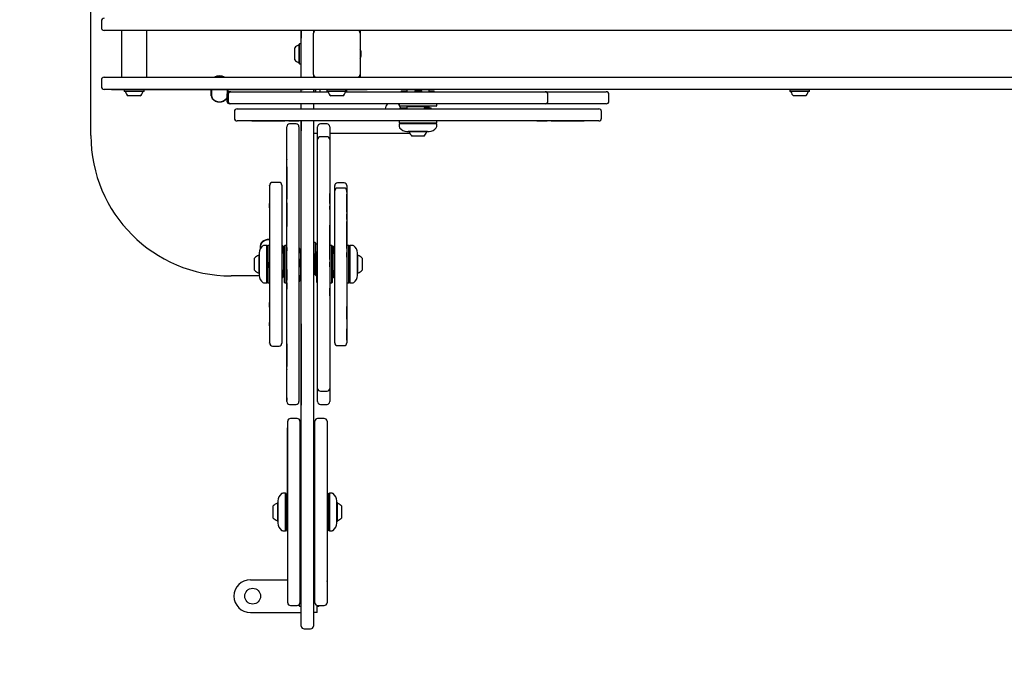
# Model space of a CAD drawing. Units: millimetres. Extents: x 521 to 1421, y 611 to 1318.
# Drawn here: x 702 to 807, y 962 to 1033 of the extents above; entities that cross this region are included whole.
import ezdxf

# ---------------------------------------------------------------- set-up
doc = ezdxf.new("R2010")
doc.units = ezdxf.units.MM
doc.header["$LTSCALE"] = 100
doc.styles.add('SLDTEXTSTYLE0', font='TXT', dxfattribs={"width": 0.75})
doc.dimstyles.new('SLDDIMSTYLE4', dxfattribs={"dimtxt": 15.875, "dimasz": 8, "dimexe": 0, "dimexo": 0.0625, "dimgap": 3.96875, "dimtad": 2, "dimdec": 0, "dimrnd": 1e-09, "dimzin": 12, "dimdsep": 46, "dimtxsty": 'SLDTEXTSTYLE0', "dimblk1": 'DOT', "dimblk2": 'DOT', "dimsah": 1, "dimcen": 0.09, "dimse1": 1, "dimse2": 1, "dimadec": 0, "dimazin": 3, "dimtfac": 1, "dimtdec": 0, "dimtofl": 0, "dimtmove": 0, "dimatfit": 3, "dimldrblk": 'DOT', "dimfxl": 0, "dimfrac": 2, "dimtolj": 1, "dimtzin": 12, "dimarcsym": 0})

# ---------------------------------------------------------------- blocks, each defined once
blk = doc.blocks.new('_Dot')
at = {"color": 0, "linetype": 'ByBlock', "lineweight": -2}
blk.add_line((-0.5, 0), (-1, 0), dxfattribs=at)
at = {"color": 0, "linetype": 'ByBlock', "const_width": 0.5}
blk.add_lwpolyline([(-0.25, 0, 1), (0.25, 0, 1)], format="xyb", close=True, dxfattribs=at)
blk = doc.blocks.new('_D_5')
at = {"color": 7, "linetype": 'Continuous', "lineweight": 18}
blk.add_line((541.34, 815.85), (541.34, 1135.66), dxfattribs=at)
at = {"color": 7, "linetype": 'Continuous', "lineweight": 18, "xscale": 8, "yscale": 8}
for p, rotation in [((541.34, 1135.66), 90.0000000000004), ((541.34, 815.85), 270.0000000000004)]:
    blk.add_blockref('_Dot', p, dxfattribs=dict(at, rotation=rotation))
at = {"color": 7, "linetype": 'Continuous', "lineweight": 18, "insert": (520.88, 958.16), "char_height": 15.875, "attachment_point": 1, "rotation": 90, "style": 'SLDTEXTSTYLE0'}
blk.add_mtext('320', dxfattribs=at)

msp = doc.modelspace()

# ---------------------------------------------------------------- linework, layer by layer
at = {"color": 7, "linetype": 'Continuous', "lineweight": 25}
for p, q in [((709.51, 1020.46), (709.51, 1077.96)), ((710.63, 1032.71), (710.63, 1032.01)), ((715.45, 1031.71), (710.93, 1031.71)), ((712.78, 1031.71), (712.78, 1026.71)), ((744.45, 1031.71), (715.45, 1031.71)), ((715.48, 1026.71), (715.48, 1031.71)), ((732, 1031.71), (732, 1031.03)), ((732, 1031.03), (732, 1030.88)), ((732.01, 1026.71), (732.01, 1031.71)), ((733.31, 1031.71), (733.31, 1031.41)), ((733.31, 1027.01), (733.31, 1031.41)), ((738.31, 1031.71), (738.31, 1031.41)), ((738.31, 1031.41), (738.31, 1027.01)), ((753.13, 1031.71), (744.45, 1031.71)), ((767.46, 1031.71), (753.13, 1031.71)), ((958.61, 1031.71), (767.46, 1031.71)), ((731.81, 1030.27), (731.79, 1030.24)), ((731.79, 1028.18), (731.79, 1030.24)), ((731.98, 1030.27), (731.81, 1030.27)), ((731.81, 1028.15), (731.81, 1030.27)), ((732.01, 1030.24), (731.98, 1030.27)), ((731.98, 1028.15), (731.98, 1030.27)), ((732, 1030.88), (732.01, 1030.88)), ((731.31, 1028.56), (731.31, 1029.86)), ((738.43, 1029.06), (738.43, 1029.36)), ((731.79, 1028.18), (731.81, 1028.15)), ((731.81, 1028.15), (731.98, 1028.15)), ((731.98, 1028.15), (732.01, 1028.18)), ((733.31, 1027.01), (733.31, 1026.71)), ((738.31, 1027.01), (738.31, 1026.71)), ((710.63, 1026.41), (710.63, 1025.71)), ((710.93, 1026.71), (715.45, 1026.71)), ((715.45, 1026.71), (744.45, 1026.71)), ((744.45, 1026.71), (753.13, 1026.71)), ((753.13, 1026.71), (767.46, 1026.71)), ((767.46, 1026.71), (958.61, 1026.71)), ((715.45, 1025.41), (710.93, 1025.41)), ((711.71, 1025.41), (711.71, 1025.4)), ((711.71, 1025.4), (712.01, 1025.4)), ((712.01, 1025.4), (713.09, 1025.4)), ((713.1, 1025.41), (713.07, 1025.38)), ((713.07, 1025.38), (713.07, 1025.21)), ((715.19, 1025.38), (713.07, 1025.38)), ((713.07, 1025.21), (713.1, 1025.19)), ((715.19, 1025.21), (713.07, 1025.21)), ((715.16, 1025.19), (713.1, 1025.19)), ((714.78, 1024.71), (713.48, 1024.71)), ((715.19, 1025.38), (715.16, 1025.41)), ((715.16, 1025.19), (715.19, 1025.21)), ((715.17, 1025.4), (732.04, 1025.4)), ((715.19, 1025.21), (715.19, 1025.38)), ((744.45, 1025.41), (715.45, 1025.41)), ((722.38, 1024.7), (722.38, 1025.4)), ((722.41, 1025.4), (722.41, 1024.7)), ((722.41, 1025.4), (722.41, 1024.72)), ((724.06, 1024.86), (724.06, 1024.16)), ((724.11, 1025.03), (724.11, 1025.4)), ((724.11, 1025.03), (724.11, 1025.4)), ((724.14, 1025.4), (724.14, 1025.06)), ((724.18, 1024.86), (724.18, 1024.16)), ((724.36, 1025.16), (724.48, 1025.16)), ((724.48, 1025.16), (724.49, 1025.16)), ((724.49, 1025.16), (729.02, 1025.16)), ((729.02, 1025.16), (730.37, 1025.16)), ((730.37, 1025.16), (731.71, 1025.16)), ((731.71, 1025.16), (732.39, 1025.16)), ((732.01, 1025.16), (732.01, 1025.4)), ((732.04, 1025.4), (732.2, 1025.4)), ((736.59, 1025.4), (732.2, 1025.4)), ((732.39, 1025.16), (734.88, 1025.16)), ((733.31, 1025.4), (733.31, 1025.16)), ((733.33, 1025.4), (733.33, 1025.16)), ((733.5, 1025.4), (733.5, 1025.16)), ((733.53, 1025.4), (733.53, 1025.16)), ((734.01, 1025.4), (734.01, 1025.16)), ((734.77, 1025.4), (734.75, 1025.38)), ((734.75, 1025.38), (734.75, 1025.21)), ((736.87, 1025.38), (734.75, 1025.38)), ((734.75, 1025.21), (734.78, 1025.19)), ((736.87, 1025.21), (734.75, 1025.21)), ((736.84, 1025.19), (734.78, 1025.19)), ((736.46, 1024.71), (735.16, 1024.71)), ((736.69, 1025.4), (736.59, 1025.4)), ((736.69, 1025.4), (736.69, 1025.41)), ((736.69, 1025.4), (738.8, 1025.4)), ((736.74, 1025.16), (742.74, 1025.16)), ((736.84, 1025.19), (736.87, 1025.21)), ((736.87, 1025.38), (736.85, 1025.4)), ((736.87, 1025.21), (736.87, 1025.38)), ((738.8, 1025.4), (739.04, 1025.4)), ((741.46, 1025.4), (739.04, 1025.4)), ((741.5, 1025.4), (741.46, 1025.4)), ((741.5, 1025.4), (741.5, 1025.41)), ((742.7, 1025.26), (742.7, 1025.21)), ((742.7, 1025.26), (743.29, 1025.26)), ((742.7, 1025.21), (742.75, 1025.16)), ((742.7, 1025.21), (743.29, 1025.21)), ((742.74, 1025.16), (744.12, 1025.16)), ((743.34, 1025.41), (743.29, 1025.36)), ((743.29, 1025.36), (743.29, 1025.16)), ((745.69, 1025.36), (743.29, 1025.36)), ((744.12, 1025.16), (745.96, 1025.16)), ((744.16, 1025.26), (744.16, 1025.21)), ((744.16, 1025.26), (744.91, 1025.26)), ((744.16, 1025.21), (744.21, 1025.16)), ((744.16, 1025.21), (744.91, 1025.21)), ((753.13, 1025.41), (744.45, 1025.41)), ((744.86, 1025.16), (744.91, 1025.21)), ((744.91, 1025.21), (744.91, 1025.26)), ((745.69, 1025.36), (745.64, 1025.41)), ((745.69, 1025.16), (745.69, 1025.36)), ((745.69, 1025.26), (746.22, 1025.26)), ((745.69, 1025.21), (746.22, 1025.21)), ((745.96, 1025.16), (747.37, 1025.16)), ((746.17, 1025.16), (746.22, 1025.21)), ((746.22, 1025.21), (746.22, 1025.26)), ((747.37, 1025.16), (757.48, 1025.16)), ((767.46, 1025.41), (753.13, 1025.41)), ((757.48, 1025.16), (758.09, 1025.16)), ((758.09, 1025.16), (759.35, 1025.16)), ((758.39, 1024.16), (758.39, 1024.86)), ((759.35, 1025.16), (760.66, 1025.16)), ((760.66, 1025.16), (764.61, 1025.16)), ((764.61, 1025.16), (764.62, 1025.16)), ((764.92, 1024.16), (764.92, 1024.86)), ((962.91, 1025.41), (767.46, 1025.41)), ((784.28, 1025.41), (784.25, 1025.38)), ((784.25, 1025.38), (784.25, 1025.21)), ((786.37, 1025.38), (784.25, 1025.38)), ((784.25, 1025.21), (784.28, 1025.19)), ((786.37, 1025.21), (784.25, 1025.21)), ((786.34, 1025.19), (784.28, 1025.19)), ((785.96, 1024.71), (784.66, 1024.71)), ((786.37, 1025.38), (786.34, 1025.41)), ((786.34, 1025.19), (786.37, 1025.21)), ((786.37, 1025.21), (786.37, 1025.38)), ((724.06, 1024.45), (724.04, 1024.43)), ((724.48, 1023.86), (724.36, 1023.86)), ((724.49, 1023.86), (724.48, 1023.86)), ((729.02, 1023.86), (724.49, 1023.86)), ((725.59, 1023.86), (725.59, 1023.85)), ((758.49, 1023.85), (725.59, 1023.85)), ((725.59, 1023.85), (725.59, 1023.85)), ((730.37, 1023.86), (729.02, 1023.86)), ((731.71, 1023.86), (730.37, 1023.86)), ((732.39, 1023.86), (731.71, 1023.86)), ((732.01, 1023.33), (732.01, 1023.85)), ((742.74, 1023.86), (732.39, 1023.86)), ((733.31, 1023.85), (733.31, 1023.33)), ((742.49, 1023.85), (742.49, 1023.66)), ((742.49, 1023.66), (742.54, 1023.61)), ((742.49, 1023.66), (746.49, 1023.66)), ((744.12, 1023.86), (742.74, 1023.86)), ((745.96, 1023.86), (744.12, 1023.86)), ((747.37, 1023.86), (745.96, 1023.86)), ((746.44, 1023.61), (746.49, 1023.66)), ((746.49, 1023.66), (746.49, 1023.85)), ((757.48, 1023.86), (747.37, 1023.86)), ((758.09, 1023.86), (757.48, 1023.86)), ((759.35, 1023.86), (758.09, 1023.86)), ((758.49, 1023.85), (758.49, 1023.86)), ((761.05, 1023.85), (758.49, 1023.85)), ((760.66, 1023.86), (759.35, 1023.86)), ((764.61, 1023.86), (760.66, 1023.86)), ((761.05, 1023.86), (761.05, 1023.85)), ((761.73, 1023.85), (761.05, 1023.85)), ((763.04, 1023.85), (761.73, 1023.85)), ((763.04, 1023.85), (763.04, 1023.86)), ((764.62, 1023.86), (764.61, 1023.86)), ((724.85, 1023.03), (724.85, 1022.33)), ((725.15, 1023.33), (725.19, 1023.33)), ((725.19, 1023.33), (726.1, 1023.33)), ((726.1, 1023.33), (728.27, 1023.33)), ((728.27, 1023.33), (735.27, 1023.33)), ((735.27, 1023.33), (736.23, 1023.33)), ((736.23, 1023.33), (736.73, 1023.33)), ((736.73, 1023.33), (738.42, 1023.33)), ((738.42, 1023.33), (741.01, 1023.33)), ((741.01, 1023.33), (742.17, 1023.33)), ((742.17, 1023.33), (747.42, 1023.33)), ((742.54, 1023.61), (742.54, 1023.61)), ((746.44, 1023.61), (742.54, 1023.61)), ((742.54, 1023.43), (742.54, 1023.38)), ((742.54, 1023.43), (743.29, 1023.43)), ((742.54, 1023.38), (742.59, 1023.33)), ((742.54, 1023.38), (743.29, 1023.38)), ((743.24, 1023.33), (743.29, 1023.38)), ((743.34, 1023.58), (743.29, 1023.53)), ((743.29, 1023.53), (743.29, 1023.33)), ((745.69, 1023.53), (743.29, 1023.53)), ((743.29, 1023.38), (743.29, 1023.43)), ((743.34, 1023.58), (745.64, 1023.58)), ((743.69, 1023.61), (743.69, 1023.58)), ((744.75, 1023.61), (744.75, 1023.58)), ((744.76, 1023.58), (744.76, 1023.61)), ((745.14, 1023.43), (745.14, 1023.38)), ((745.14, 1023.43), (745.89, 1023.43)), ((745.14, 1023.38), (745.19, 1023.33)), ((745.14, 1023.38), (745.89, 1023.38)), ((745.19, 1023.61), (745.19, 1023.58)), ((745.24, 1023.58), (745.24, 1023.61)), ((745.29, 1023.58), (745.29, 1023.61)), ((745.69, 1023.53), (745.64, 1023.58)), ((745.69, 1023.43), (745.69, 1023.53)), ((745.84, 1023.33), (745.89, 1023.38)), ((745.89, 1023.38), (745.89, 1023.43)), ((747.42, 1023.33), (748.38, 1023.33)), ((748.38, 1023.33), (762.42, 1023.33)), ((762.42, 1023.33), (763.82, 1023.33)), ((764.12, 1022.33), (764.12, 1023.03)), ((725.19, 1022.03), (725.15, 1022.03)), ((726.1, 1022.03), (725.19, 1022.03)), ((728.27, 1022.03), (726.1, 1022.03)), ((726.72, 1022.03), (726.72, 1022.02)), ((727.96, 1022.02), (726.72, 1022.02)), ((726.72, 1022.02), (726.72, 1022.02)), ((728.34, 1022.02), (727.96, 1022.02)), ((735.27, 1022.03), (728.27, 1022.03)), ((728.72, 1022.02), (728.34, 1022.02)), ((728.91, 1022.02), (728.72, 1022.02)), ((728.91, 1022.02), (728.91, 1022.03)), ((729.3, 1022.02), (728.91, 1022.02)), ((729.68, 1022.02), (729.3, 1022.02)), ((730.06, 1022.02), (729.68, 1022.02)), ((730.26, 1022.02), (730.06, 1022.02)), ((730.26, 1022.02), (730.26, 1022.03)), ((730.66, 1022.03), (730.66, 1022.02)), ((730.78, 1022.02), (730.66, 1022.02)), ((730.66, 1022.02), (730.66, 1022.02)), ((731.46, 1021.71), (730.76, 1021.71)), ((731.18, 1022.02), (730.78, 1022.02)), ((731.56, 1022.02), (731.18, 1022.02)), ((731.76, 1022.02), (731.56, 1022.02)), ((731.76, 1022.02), (731.76, 1022.03)), ((732, 1022.03), (732, 1020.96)), ((732.01, 971.87), (732.01, 1022.03)), ((733.31, 1022.03), (733.31, 971.87)), ((734.76, 1021.71), (734.06, 1021.71)), ((736.23, 1022.03), (735.27, 1022.03)), ((736.73, 1022.03), (736.23, 1022.03)), ((738.42, 1022.03), (736.73, 1022.03)), ((741.01, 1022.03), (738.42, 1022.03)), ((742.17, 1022.03), (741.01, 1022.03)), ((747.42, 1022.03), (742.17, 1022.03)), ((742.49, 1022.03), (742.49, 1021.83)), ((742.49, 1021.83), (742.54, 1021.78)), ((742.49, 1021.83), (742.95, 1021.83)), ((742.54, 1021.76), (742.49, 1021.71)), ((742.49, 1021.71), (742.49, 1021.42)), ((744.48, 1021.71), (742.49, 1021.71)), ((742.99, 1021.78), (742.54, 1021.78)), ((742.54, 1021.76), (744.48, 1021.76)), ((742.95, 1021.83), (746.49, 1021.83)), ((746.44, 1021.78), (742.99, 1021.78)), ((743.71, 1021.78), (743.74, 1021.76)), ((744.48, 1021.76), (746.44, 1021.76)), ((746.49, 1021.71), (744.48, 1021.71)), ((745.24, 1021.76), (745.26, 1021.78)), ((746.44, 1021.78), (746.49, 1021.83)), ((746.49, 1021.71), (746.44, 1021.76)), ((746.49, 1021.83), (746.49, 1022.03)), ((746.49, 1021.42), (746.49, 1021.71)), ((748.38, 1022.03), (747.42, 1022.03)), ((762.42, 1022.03), (748.38, 1022.03)), ((757.22, 1022.03), (757.22, 1022.02)), ((757.23, 1022.02), (757.22, 1022.02)), ((757.32, 1022.02), (757.23, 1022.02)), ((757.67, 1022.02), (757.32, 1022.02)), ((758.07, 1022.02), (757.67, 1022.02)), ((758.31, 1022.02), (758.07, 1022.02)), ((758.31, 1022.02), (758.31, 1022.03)), ((758.72, 1022.03), (758.72, 1022.02)), ((758.73, 1022.02), (758.72, 1022.02)), ((759.29, 1022.02), (758.73, 1022.02)), ((759.64, 1022.02), (759.29, 1022.02)), ((760.04, 1022.02), (759.64, 1022.02)), ((760.28, 1022.02), (760.04, 1022.02)), ((760.28, 1022.02), (760.28, 1022.03)), ((761.26, 1022.02), (760.28, 1022.02)), ((761.61, 1022.02), (761.26, 1022.02)), ((762.01, 1022.02), (761.61, 1022.02)), ((762.25, 1022.02), (762.01, 1022.02)), ((762.25, 1022.02), (762.25, 1022.03)), ((763.82, 1022.03), (762.42, 1022.03)), ((730.45, 1021.38), (730.46, 1021.38)), ((730.45, 1021.33), (730.45, 1021.38)), ((730.45, 1021.33), (730.46, 1021.33)), ((730.45, 1020.28), (730.45, 1021.33)), ((730.46, 997.63), (730.46, 1021.41)), ((730.46, 1021.33), (730.46, 1021.38)), ((731.76, 1021.41), (731.76, 997.63)), ((732.01, 1020.96), (732, 1020.96)), ((732, 1020.95), (732, 1020.96)), ((732, 1020.06), (732, 1020.95)), ((733.31, 1020.71), (733.76, 1020.71)), ((733.76, 1021.19), (733.76, 1021.41)), ((733.76, 1020.88), (733.76, 1021.19)), ((733.76, 1020.05), (733.76, 1020.88)), ((735.06, 1021.41), (735.06, 1021.19)), ((735.06, 1021.19), (735.06, 1020.88)), ((735.06, 1020.88), (735.06, 1020.05)), ((735.06, 1020.71), (743.61, 1020.71)), ((743.29, 1020.91), (745.69, 1020.91)), ((743.43, 1020.91), (743.45, 1020.89)), ((745.52, 1020.89), (743.45, 1020.89)), ((745.52, 1020.89), (745.54, 1020.91)), ((730.45, 1020), (730.45, 1020.28)), ((730.45, 1017.92), (730.45, 1020)), ((732, 1019.84), (732, 1020.06)), ((732, 1016.5), (732, 1019.84)), ((733.76, 1019.98), (733.76, 1020.05)), ((733.76, 1008.76), (733.76, 1019.98)), ((734.76, 1020.35), (734.06, 1020.35)), ((735.06, 1020.05), (735.06, 1019.98)), ((735.06, 1019.98), (735.06, 1008.76)), ((735.07, 1019.68), (735.06, 1019.68)), ((735.07, 1019.68), (735.07, 1019.55)), ((735.07, 1019.55), (735.07, 1016.53)), ((745.14, 1020.41), (743.84, 1020.41)), ((730.45, 1017.92), (730.45, 1017.86)), ((730.45, 1017.86), (730.46, 1017.86)), ((730.46, 1017.14), (730.45, 1017.14)), ((730.45, 1017.14), (730.45, 1017.07)), ((730.45, 1017.07), (730.45, 1013.68)), ((732, 1016.21), (732, 1016.5)), ((735.07, 1016.53), (735.06, 1016.53)), ((735.07, 1016.53), (735.07, 1016.43)), ((735.07, 1016.43), (735.07, 1015.13)), ((729.63, 1015.46), (728.93, 1015.46)), ((732, 1014), (732, 1016.21)), ((736.58, 1015.41), (735.88, 1015.41)), ((728.62, 1015.16), (728.63, 1015.16)), ((728.62, 1015.12), (728.62, 1015.16)), ((728.62, 1015.12), (728.63, 1015.12)), ((728.62, 1015.12), (728.62, 1013.2)), ((728.63, 1004.42), (728.63, 1015.16)), ((728.63, 1015.12), (728.63, 1015.16)), ((729.93, 1015.16), (729.93, 1004.42)), ((735.07, 1015.13), (735.06, 1015.13)), ((735.07, 1014.27), (735.06, 1014.27)), ((735.07, 1015.13), (735.07, 1014.6)), ((735.07, 1014.6), (735.07, 1014.27)), ((735.07, 1013.2), (735.07, 1014.27)), ((735.58, 1014.86), (735.58, 1015.11)), ((735.58, 1014.55), (735.58, 1014.86)), ((735.58, 1014.5), (735.58, 1014.55)), ((735.58, 1007.7), (735.58, 1014.5)), ((736.58, 1014.85), (735.88, 1014.85)), ((736.88, 1015.11), (736.88, 1014.86)), ((736.89, 1015.01), (736.88, 1015.01)), ((736.88, 1014.86), (736.88, 1014.55)), ((736.89, 1014.55), (736.88, 1014.55)), ((736.88, 1014.55), (736.88, 1014.5)), ((736.89, 1014.55), (736.88, 1014.55)), ((736.88, 1014.55), (736.88, 1014.55)), ((736.88, 1014.5), (736.88, 1007.7)), ((736.89, 1014.4), (736.88, 1014.4)), ((736.88, 1014.4), (736.88, 1014.32)), ((736.89, 1014.32), (736.88, 1014.32)), ((736.89, 1014.28), (736.88, 1014.28)), ((736.88, 1014.28), (736.88, 1014.2)), ((736.89, 1014.2), (736.88, 1014.2)), ((736.89, 1015.01), (736.89, 1014.55)), ((736.89, 1014.4), (736.89, 1014.55)), ((736.89, 1014.55), (736.89, 1014.55)), ((736.89, 1014.4), (736.89, 1014.32)), ((736.89, 1014.32), (736.89, 1014.28)), ((736.89, 1014.28), (736.89, 1014.2)), ((736.89, 1013.7), (736.89, 1014.2)), ((728.62, 1013.2), (728.63, 1013.2)), ((728.62, 1012.75), (728.62, 1013.2)), ((728.63, 1012.75), (728.63, 1013.2)), ((730.45, 1013.26), (730.45, 1013.68)), ((730.45, 1013.26), (730.45, 1011.08)), ((732, 1014), (732.01, 1014)), ((735.07, 1013.2), (735.07, 1012.93)), ((736.89, 1013.2), (736.88, 1013.2)), ((736.89, 1013.7), (736.89, 1013.67)), ((736.89, 1013.2), (736.89, 1013.67)), ((736.89, 1013.2), (736.89, 1013.18)), ((736.89, 1012.27), (736.89, 1013.18)), ((728.62, 1012.75), (728.63, 1012.75)), ((728.62, 1012.75), (728.62, 1011.39)), ((735.06, 1012.54), (735.07, 1012.54)), ((735.07, 1012.57), (735.07, 1012.93)), ((735.07, 1012.57), (735.07, 1012.54)), ((735.07, 1012.54), (735.07, 1011.41)), ((736.89, 1012.27), (736.88, 1012.27)), ((736.88, 1012.27), (736.88, 1012.09)), ((736.89, 1012.09), (736.88, 1012.09)), ((736.89, 1012.27), (736.89, 1012.09)), ((736.89, 1011.91), (736.89, 1012.09)), ((728.62, 1011.39), (728.62, 1011.17)), ((728.62, 1011.17), (728.63, 1011.17)), ((730.46, 1011.08), (730.45, 1011.08)), ((730.45, 1011.08), (730.45, 1010.74)), ((730.45, 1011.08), (730.45, 1011.08)), ((735.07, 1011.41), (735.06, 1011.41)), ((735.07, 1011.41), (735.07, 1011.34)), ((735.07, 1011.34), (735.07, 1011.09)), ((735.07, 1011.09), (735.07, 1010.88)), ((736.88, 1011.91), (736.89, 1011.91)), ((736.89, 1011.48), (736.88, 1011.48)), ((736.88, 1011.48), (736.88, 1011.28)), ((736.89, 1011.28), (736.88, 1011.28)), ((736.88, 1011.16), (736.89, 1011.16)), ((736.89, 1011.48), (736.89, 1011.91)), ((736.89, 1011.91), (736.89, 1011.91)), ((736.89, 1011.48), (736.89, 1011.28)), ((736.89, 1011.16), (736.89, 1011.28)), ((736.89, 1010.39), (736.89, 1011.16)), ((736.89, 1011.16), (736.89, 1011.16)), ((730.45, 1010.74), (730.46, 1010.74)), ((730.45, 1009.91), (730.45, 1010.74)), ((730.46, 1009.91), (730.46, 1010.74)), ((735.06, 1010.88), (735.06, 1010.87)), ((735.07, 1010.87), (735.06, 1010.87)), ((735.07, 1010.88), (735.07, 1010.87)), ((735.07, 1007.22), (735.07, 1010.87)), ((736.89, 1010.39), (736.89, 1010.37)), ((736.89, 1009.72), (736.89, 1010.37)), ((730.45, 1009.91), (730.46, 1009.91)), ((730.45, 1009.83), (730.45, 1009.91)), ((730.45, 1009.83), (730.46, 1009.83)), ((730.45, 1008.5), (730.45, 1009.83)), ((733.33, 1009.02), (733.31, 1008.99)), ((733.5, 1009.02), (733.33, 1009.02)), ((733.33, 1009.02), (733.33, 1007.21)), ((733.53, 1008.99), (733.5, 1009.02)), ((733.5, 1009.02), (733.5, 1007.21)), ((733.53, 1008.99), (733.53, 1007.88)), ((736.89, 1009.72), (736.88, 1009.72)), ((736.89, 1009.72), (736.89, 1009.71)), ((736.89, 1008.74), (736.89, 1009.71)), ((727.51, 1007.91), (727.51, 1006.38)), ((727.63, 1008.38), (727.63, 1008.72)), ((727.66, 1008.72), (727.66, 1008.42)), ((727.66, 1008.7), (727.66, 1008.42)), ((728.31, 1008.71), (728.02, 1008.71)), ((728.36, 1008.66), (728.31, 1008.71)), ((728.31, 1004.71), (728.31, 1008.71)), ((728.36, 1008.66), (728.36, 1004.76)), ((728.43, 1008.71), (728.38, 1008.66)), ((728.38, 1004.76), (728.38, 1008.66)), ((728.63, 1008.71), (728.43, 1008.71)), ((728.43, 1008.71), (728.43, 1004.71)), ((729.98, 1008.66), (729.93, 1008.61)), ((729.93, 1007.96), (729.98, 1007.91)), ((729.98, 1007.91), (729.93, 1007.91)), ((730.03, 1008.66), (729.98, 1008.66)), ((729.98, 1008.66), (729.98, 1007.91)), ((729.98, 1007.91), (730.03, 1007.91)), ((730.03, 1008.66), (730.03, 1007.91)), ((730.13, 1007.91), (730.03, 1007.91)), ((730.18, 1007.86), (730.13, 1007.91)), ((730.13, 1006.48), (730.13, 1007.91)), ((730.18, 1007.86), (730.18, 1006.49)), ((730.26, 1008.71), (730.21, 1008.66)), ((730.21, 1004.76), (730.21, 1008.66)), ((730.45, 1008.71), (730.26, 1008.71)), ((730.26, 1008.71), (730.26, 1004.71)), ((730.45, 1008.5), (730.45, 1008.14)), ((730.45, 1007.05), (730.45, 1008.14)), ((731.81, 1008.4), (731.76, 1008.35)), ((731.96, 1007.91), (731.76, 1007.91)), ((731.86, 1008.4), (731.81, 1008.4)), ((731.81, 1008.4), (731.81, 1007.91)), ((731.86, 1008.4), (731.86, 1007.91)), ((732.01, 1007.86), (731.96, 1007.91)), ((731.96, 1007.39), (731.96, 1007.91)), ((733.56, 1007.91), (733.51, 1007.86)), ((733.51, 1006.88), (733.51, 1007.86)), ((733.66, 1007.91), (733.56, 1007.91)), ((733.56, 1007.91), (733.56, 1006.88)), ((733.71, 1008.08), (733.66, 1008.08)), ((733.66, 1007.76), (733.66, 1008.08)), ((733.76, 1008.03), (733.71, 1008.08)), ((733.71, 1007.76), (733.71, 1008.08)), ((733.76, 1008.23), (733.76, 1008.76)), ((733.76, 1005.33), (733.76, 1008.23)), ((735.06, 1008.76), (735.06, 1008.23)), ((735.06, 1008.23), (735.06, 1005.33)), ((735.26, 1008.71), (735.07, 1008.71)), ((735.31, 1008.66), (735.26, 1008.71)), ((735.26, 1004.71), (735.26, 1008.71)), ((735.31, 1008.66), (735.31, 1004.76)), ((735.38, 1007.91), (735.33, 1007.86)), ((735.33, 1007.55), (735.33, 1007.86)), ((735.48, 1007.91), (735.38, 1007.91)), ((735.38, 1007.91), (735.38, 1007.58)), ((735.53, 1008.64), (735.48, 1008.64)), ((735.48, 1008.54), (735.48, 1008.64)), ((735.48, 1007.89), (735.48, 1008.54)), ((735.48, 1007.89), (735.53, 1007.89)), ((735.58, 1008.59), (735.53, 1008.64)), ((735.53, 1008.54), (735.53, 1008.64)), ((735.53, 1007.89), (735.53, 1008.54)), ((735.53, 1007.89), (735.58, 1007.94)), ((735.58, 1007.91), (735.55, 1007.91)), ((736.89, 1008.56), (736.88, 1008.56)), ((736.89, 1008.38), (736.88, 1008.38)), ((736.88, 1008.38), (736.88, 1008.21)), ((736.89, 1008.21), (736.88, 1008.21)), ((736.89, 1008.12), (736.88, 1008.12)), ((736.88, 1008.12), (736.88, 1007.95)), ((736.89, 1007.95), (736.88, 1007.95)), ((736.89, 1008.74), (736.89, 1008.7)), ((737.08, 1008.71), (736.89, 1008.71)), ((736.89, 1008.56), (736.89, 1008.7)), ((736.89, 1008.38), (736.89, 1008.56)), ((736.89, 1008.56), (736.89, 1008.56)), ((736.89, 1008.38), (736.89, 1008.21)), ((736.89, 1008.21), (736.89, 1008.12)), ((736.89, 1008.12), (736.89, 1007.95)), ((736.89, 1007.77), (736.89, 1007.95)), ((737.13, 1008.66), (737.08, 1008.71)), ((737.08, 1004.71), (737.08, 1008.71)), ((737.13, 1008.66), (737.13, 1004.76)), ((737.21, 1008.71), (737.16, 1008.66)), ((737.16, 1004.76), (737.16, 1008.66)), ((737.5, 1008.71), (737.21, 1008.71)), ((737.21, 1008.71), (737.21, 1004.72)), ((738.01, 1005.51), (738.01, 1007.91)), ((727.01, 1006.53), (727.01, 1007.36)), ((727.51, 1007.76), (727.49, 1007.74)), ((727.49, 1006.43), (727.49, 1007.74)), ((728.38, 1007.48), (728.36, 1007.46)), ((728.62, 1006.33), (728.62, 1006.94)), ((728.62, 1006.94), (728.63, 1006.94)), ((728.63, 1006.33), (728.63, 1006.94)), ((730.21, 1007.45), (730.18, 1007.45)), ((730.18, 1007.41), (730.21, 1007.41)), ((730.46, 1007.05), (730.45, 1007.05)), ((730.45, 1007.01), (730.45, 1007.05)), ((730.45, 1007.01), (730.46, 1007.01)), ((730.45, 1006.16), (730.45, 1007.01)), ((730.46, 1006.16), (730.46, 1007.01)), ((731.81, 1007.22), (731.76, 1007.17)), ((731.86, 1007.22), (731.81, 1007.22)), ((731.81, 1007.22), (731.81, 1007.05)), ((731.81, 1007.05), (731.81, 1006.47)), ((731.86, 1007.22), (731.86, 1007.05)), ((731.86, 1007.05), (731.86, 1006.47)), ((731.96, 1005.51), (731.96, 1007.39)), ((733.51, 1007.21), (733.31, 1007.21)), ((733.51, 1005.56), (733.51, 1006.88)), ((733.56, 1006.88), (733.56, 1005.51)), ((733.66, 1007.33), (733.66, 1007.76)), ((733.66, 1007.33), (733.71, 1007.33)), ((733.71, 1007.33), (733.71, 1007.76)), ((733.71, 1007.33), (733.76, 1007.38)), ((735.07, 1007.22), (735.07, 1006.93)), ((735.07, 1006.42), (735.07, 1006.93)), ((735.33, 1007.51), (735.31, 1007.51)), ((735.33, 1005.56), (735.33, 1007.55)), ((735.38, 1007.58), (735.38, 1005.51)), ((735.58, 1007.09), (735.58, 1007.7)), ((735.58, 1004.08), (735.58, 1007.09)), ((736.88, 1007.7), (736.88, 1007.09)), ((736.89, 1007.47), (736.88, 1007.47)), ((736.88, 1007.47), (736.88, 1007.34)), ((736.89, 1007.34), (736.88, 1007.34)), ((736.88, 1007.09), (736.88, 1004.08)), ((736.89, 1007.74), (736.89, 1007.77)), ((736.89, 1007.47), (736.89, 1007.74)), ((736.89, 1007.47), (736.89, 1007.34)), ((736.89, 1007.34), (736.89, 1002.52)), ((737.16, 1007.46), (737.13, 1007.48)), ((738.03, 1007.74), (738.01, 1007.76)), ((738.03, 1007.74), (738.03, 1005.68)), ((738.51, 1007.36), (738.51, 1006.06)), ((727.01, 1006.06), (727.01, 1006.53)), ((727.49, 1005.68), (727.49, 1006.43)), ((727.51, 1006.38), (727.51, 1005.51)), ((728.36, 1005.96), (728.38, 1005.93)), ((728.62, 1006.33), (728.63, 1006.33)), ((729.98, 1006.04), (729.93, 1005.99)), ((730.03, 1006.04), (729.98, 1006.04)), ((729.98, 1006.04), (729.98, 1005.59)), ((730.03, 1006.04), (730.03, 1005.59)), ((730.13, 1005.51), (730.13, 1006.48)), ((730.18, 1006.49), (730.18, 1005.56)), ((730.21, 1005.97), (730.18, 1005.97)), ((730.45, 1006.16), (730.46, 1006.16)), ((730.45, 1006.16), (730.45, 1005.05)), ((731.76, 1006.52), (731.81, 1006.47)), ((731.81, 1006.47), (731.86, 1006.47)), ((733.31, 1006.21), (733.51, 1006.21)), ((735.06, 1006.39), (735.07, 1006.39)), ((735.07, 1006.42), (735.07, 1006.39)), ((735.33, 1006.52), (735.31, 1006.52)), ((735.31, 1006.51), (735.33, 1006.51)), ((735.33, 1006.04), (735.31, 1006.04)), ((735.31, 1005.99), (735.33, 1005.99)), ((735.31, 1005.91), (735.33, 1005.91)), ((735.53, 1005.99), (735.48, 1005.99)), ((735.48, 1005.24), (735.48, 1005.99)), ((735.58, 1005.94), (735.53, 1005.99)), ((735.53, 1005.24), (735.53, 1005.99)), ((737.13, 1005.93), (737.16, 1005.96)), ((727.51, 1005.46), (724.51, 1005.46)), ((727.49, 1005.68), (727.51, 1005.66)), ((728.02, 1004.71), (728.31, 1004.71)), ((728.31, 1004.71), (728.36, 1004.76)), ((728.38, 1005.46), (728.36, 1005.46)), ((728.38, 1004.76), (728.43, 1004.71)), ((728.43, 1004.71), (728.62, 1004.71)), ((729.93, 1005.34), (729.98, 1005.29)), ((729.98, 1005.59), (729.98, 1005.29)), ((729.98, 1005.29), (730.03, 1005.29)), ((730.03, 1005.59), (730.03, 1005.29)), ((730.03, 1005.51), (730.13, 1005.51)), ((730.21, 1005.46), (730.03, 1005.46)), ((730.13, 1005.51), (730.18, 1005.56)), ((730.21, 1004.76), (730.26, 1004.71)), ((730.26, 1004.71), (730.46, 1004.71)), ((730.45, 1005.05), (730.45, 1005.02)), ((730.45, 1005.02), (730.46, 1005.02)), ((730.45, 1004.71), (730.45, 1004.05)), ((731.76, 1005.51), (731.96, 1005.51)), ((731.76, 1004.94), (731.81, 1004.89)), ((731.81, 1005.51), (731.81, 1004.89)), ((731.81, 1004.89), (731.86, 1004.89)), ((731.86, 1005.51), (731.86, 1004.89)), ((731.91, 1005.46), (731.86, 1005.46)), ((731.96, 1005.51), (732.01, 1005.56)), ((733.51, 1005.56), (733.56, 1005.51)), ((733.56, 1005.51), (733.76, 1005.51)), ((733.71, 1005.5), (733.66, 1005.5)), ((733.66, 1004.75), (733.66, 1005.5)), ((733.66, 1004.75), (733.71, 1004.75)), ((733.76, 1005.45), (733.71, 1005.5)), ((733.71, 1004.75), (733.71, 1005.5)), ((733.71, 1004.75), (733.76, 1004.8)), ((733.76, 1004.79), (733.76, 1005.33)), ((733.76, 993.5), (733.76, 1004.79)), ((735.06, 1005.33), (735.06, 1004.79)), ((735.06, 1004.79), (735.06, 993.5)), ((735.06, 1004.71), (735.26, 1004.71)), ((735.07, 1004.71), (735.07, 1004.16)), ((735.26, 1004.71), (735.31, 1004.76)), ((735.33, 1005.56), (735.38, 1005.51)), ((735.38, 1005.51), (735.48, 1005.51)), ((735.48, 1005.24), (735.53, 1005.24)), ((735.53, 1005.24), (735.58, 1005.29)), ((736.89, 1004.71), (737.08, 1004.71)), ((737.08, 1004.71), (737.13, 1004.76)), ((737.16, 1004.76), (737.21, 1004.71)), ((737.21, 1004.72), (737.21, 1004.71)), ((737.21, 1004.71), (737.5, 1004.71)), ((738.01, 1005.66), (738.03, 1005.68)), ((728.63, 998.26), (728.63, 1004.42)), ((729.93, 1004.42), (729.93, 998.26)), ((730.45, 1004.03), (730.46, 1004.03)), ((735.07, 1004.16), (735.06, 1004.16)), ((735.07, 1004.01), (735.06, 1004.01)), ((735.06, 1003.91), (735.07, 1003.91)), ((735.07, 1004.01), (735.07, 1004.16)), ((735.07, 1003.91), (735.07, 1004.01)), ((735.07, 1003.91), (735.07, 1003.91)), ((735.07, 1003.31), (735.07, 1003.91)), ((735.58, 1003.43), (735.58, 1004.08)), ((736.88, 1004.08), (736.88, 1003.43)), ((728.62, 1002.63), (728.63, 1002.63)), ((728.62, 1002.11), (728.62, 1002.63)), ((728.63, 1002.11), (728.63, 1002.63)), ((735.07, 1003.31), (735.06, 1003.31)), ((735.07, 1003.31), (735.07, 1003.28)), ((735.07, 1003.28), (735.07, 1002.06)), ((735.58, 998.32), (735.58, 1003.43)), ((736.88, 1003.43), (736.88, 998.32)), ((728.62, 1002.11), (728.63, 1002.11)), ((728.63, 1001.98), (728.62, 1001.98)), ((728.62, 1001.98), (728.62, 1001.97)), ((728.62, 1001.97), (728.62, 1000.48)), ((735.06, 1001.78), (735.07, 1001.78)), ((735.07, 1002.06), (735.07, 1001.78)), ((735.07, 1001.78), (735.07, 999.46)), ((736.89, 1002.52), (736.88, 1002.52)), ((736.88, 1002.52), (736.88, 1002.2)), ((736.89, 1002.2), (736.88, 1002.2)), ((736.89, 1002.52), (736.89, 1002.2)), ((736.89, 1001.02), (736.89, 1002.2)), ((736.88, 1001.02), (736.89, 1001.02)), ((736.88, 1000.92), (736.89, 1000.92)), ((736.9, 1000.85), (736.88, 1000.85)), ((736.89, 1000.52), (736.88, 1000.52)), ((736.89, 1001.02), (736.89, 1001.02)), ((736.89, 1000.92), (736.89, 1001.02)), ((736.89, 1000.92), (736.89, 1000.92)), ((736.89, 1000.85), (736.89, 1000.92)), ((736.89, 1000.85), (736.89, 1000.6)), ((736.89, 1000.6), (736.89, 1000.57)), ((736.89, 1000.57), (736.89, 1000.52)), ((736.89, 1000.52), (736.89, 1000.5)), ((736.89, 1000.5), (736.89, 1000.12)), ((728.62, 1000.11), (728.62, 1000.48)), ((728.62, 1000.11), (728.62, 998.3)), ((732, 1000.33), (732.01, 1000.33)), ((732, 1000.33), (732, 999.78)), ((732, 999.78), (732.01, 999.78)), ((732, 999.78), (732, 998.53)), ((735.07, 999.46), (735.06, 999.46)), ((735.07, 999.46), (735.07, 999.27)), ((736.89, 1000.12), (736.88, 1000.12)), ((736.88, 1000.12), (736.88, 999.8)), ((736.89, 999.8), (736.88, 999.8)), ((736.89, 1000.12), (736.89, 999.8)), ((736.89, 998.59), (736.89, 999.8)), ((732.01, 998.53), (732, 998.53)), ((732, 998.53), (732, 998.02)), ((735.07, 998.99), (735.06, 998.99)), ((735.07, 999.27), (735.07, 999.08)), ((735.07, 999.08), (735.07, 998.99)), ((735.07, 998.99), (735.07, 997.69)), ((736.89, 998.59), (736.88, 998.59)), ((736.88, 998.59), (736.88, 998.5)), ((736.89, 998.5), (736.88, 998.5)), ((736.89, 998.59), (736.89, 998.5)), ((728.62, 998.3), (728.63, 998.3)), ((728.62, 998.26), (728.62, 998.3)), ((728.62, 998.26), (728.63, 998.26)), ((728.63, 998.26), (728.63, 998.3)), ((728.93, 997.96), (729.63, 997.96)), ((730.45, 998.2), (730.45, 995.78)), ((730.46, 992.01), (730.46, 997.63)), ((731.76, 997.63), (731.76, 992.01)), ((732, 998.02), (732, 995.77)), ((735.07, 997.69), (735.06, 997.69)), ((735.07, 997.69), (735.07, 997.67)), ((735.07, 997.67), (735.07, 997.31)), ((735.58, 998.31), (735.58, 998.32)), ((735.88, 998.01), (736.58, 998.01)), ((736.88, 998.32), (736.88, 998.31)), ((735.07, 996.3), (735.06, 996.3)), ((735.07, 997.31), (735.07, 997.13)), ((735.07, 997.13), (735.07, 996.3)), ((735.07, 996.3), (735.07, 996.27)), ((735.07, 996.27), (735.07, 996.05)), ((730.45, 995.67), (730.45, 995.78)), ((730.45, 995.67), (730.46, 995.67)), ((730.46, 995.47), (730.45, 995.47)), ((730.45, 995.47), (730.45, 995.45)), ((730.45, 994.09), (730.45, 995.45)), ((732, 995.77), (732.01, 995.77)), ((732, 995.77), (732, 992.93)), ((735.07, 996.05), (735.06, 996.05)), ((735.07, 995.82), (735.06, 995.82)), ((735.06, 995.78), (735.07, 995.78)), ((735.06, 995.35), (735.07, 995.35)), ((735.07, 996.05), (735.07, 995.82)), ((735.07, 996.05), (735.07, 996.05)), ((735.07, 995.82), (735.07, 995.78)), ((735.07, 995.78), (735.07, 995.36)), ((735.07, 995.36), (735.07, 995.35)), ((730.45, 993.85), (730.45, 994.09)), ((730.45, 992.57), (730.45, 993.85)), ((733.76, 993.43), (733.76, 993.5)), ((733.76, 992.57), (733.76, 993.43)), ((734.06, 993.13), (734.76, 993.13)), ((735.06, 993.5), (735.06, 993.43)), ((735.06, 993.43), (735.06, 992.57)), ((730.45, 992.57), (730.46, 992.57)), ((730.45, 992.42), (730.45, 992.57)), ((730.45, 992.42), (730.46, 992.42)), ((730.45, 992.42), (730.45, 992.14)), ((730.45, 992.14), (730.46, 992.14)), ((730.46, 992.42), (730.46, 992.57)), ((732, 992.93), (732, 992.49)), ((732, 992.49), (732.01, 992.49)), ((732, 992.49), (732, 991.72)), ((733.76, 992.26), (733.76, 992.57)), ((733.76, 992.01), (733.76, 992.26)), ((735.06, 992.57), (735.06, 992.26)), ((735.06, 992.26), (735.06, 992.01)), ((730.76, 991.71), (731.46, 991.71)), ((732, 991.72), (732, 991.63)), ((732, 991.63), (732.01, 991.63)), ((734.06, 991.71), (734.76, 991.71)), ((731.56, 990.21), (730.86, 990.21)), ((734.46, 990.21), (733.76, 990.21)), ((730.56, 989.21), (730.55, 989.21)), ((730.55, 979.94), (730.55, 989.21)), ((730.56, 970.51), (730.56, 989.91)), ((731.86, 989.91), (731.86, 970.51)), ((733.46, 970.51), (733.46, 989.91)), ((734.76, 989.91), (734.76, 970.51)), ((734.77, 987.02), (734.76, 987.02)), ((734.77, 987.02), (734.77, 986.99)), ((734.77, 986.99), (734.77, 980.9)), ((730.31, 982.21), (730.02, 982.21)), ((730.36, 982.16), (730.31, 982.21)), ((730.31, 978.29), (730.31, 982.21)), ((730.36, 982.16), (730.36, 978.34)), ((730.46, 982.21), (730.41, 982.16)), ((730.41, 978.75), (730.41, 982.16)), ((730.55, 982.21), (730.46, 982.21)), ((730.46, 982.21), (730.46, 978.71)), ((734.86, 982.21), (734.77, 982.21)), ((734.91, 982.16), (734.86, 982.21)), ((734.86, 980.61), (734.86, 982.21)), ((734.91, 982.16), (734.91, 980.6)), ((735.01, 982.21), (734.96, 982.16)), ((734.96, 978.26), (734.96, 982.16)), ((735.3, 982.21), (735.01, 982.21)), ((735.01, 982.21), (735.01, 978.21)), ((729.01, 979.56), (729.01, 980.86)), ((729.51, 981.26), (729.49, 981.24)), ((729.49, 979.18), (729.49, 981.24)), ((729.51, 981.41), (729.51, 979.01)), ((730.41, 981.01), (730.36, 980.96)), ((731.96, 981.41), (731.86, 981.41)), ((732.01, 981.36), (731.96, 981.41)), ((731.96, 979.01), (731.96, 981.41)), ((733.36, 981.41), (733.31, 981.36)), ((733.46, 981.41), (733.36, 981.41)), ((733.36, 981.41), (733.36, 979.01)), ((734.77, 980.66), (734.76, 980.66)), ((734.77, 980.9), (734.77, 980.66)), ((734.77, 980.66), (734.77, 980.37)), ((734.86, 978.21), (734.86, 980.61)), ((734.96, 981.01), (734.91, 981.01)), ((734.91, 980.6), (734.91, 978.26)), ((735.81, 979.37), (735.81, 981.41)), ((735.83, 981.24), (735.81, 981.26)), ((735.83, 981.24), (735.83, 980.65)), ((735.83, 980.65), (735.83, 979.18)), ((736.31, 980.86), (736.31, 980.49)), ((736.31, 980.49), (736.31, 979.56)), ((730.36, 979.46), (730.41, 979.41)), ((730.55, 979.94), (730.55, 979.65)), ((730.55, 979.65), (730.56, 979.65)), ((730.55, 979.59), (730.55, 979.65)), ((730.55, 979.59), (730.55, 973.71)), ((734.77, 980.37), (734.77, 972.84)), ((729.49, 979.18), (729.51, 979.16)), ((730.41, 978.26), (730.41, 978.75)), ((730.46, 978.71), (730.46, 978.21)), ((731.86, 979.01), (731.96, 979.01)), ((731.96, 979.01), (732.01, 979.06)), ((733.31, 979.06), (733.36, 979.01)), ((733.36, 979.01), (733.46, 979.01)), ((734.91, 979.41), (734.96, 979.41)), ((735.81, 979.01), (735.81, 979.37)), ((735.81, 979.16), (735.83, 979.18)), ((730.02, 978.21), (730.31, 978.21)), ((730.31, 978.21), (730.31, 978.29)), ((730.31, 978.21), (730.36, 978.26)), ((730.36, 978.34), (730.36, 978.26)), ((730.41, 978.26), (730.46, 978.21)), ((730.46, 978.21), (730.55, 978.21)), ((734.77, 978.21), (734.86, 978.21)), ((734.86, 978.21), (734.91, 978.26)), ((734.96, 978.26), (735.01, 978.21)), ((735.01, 978.21), (735.3, 978.21)), ((730.55, 973.69), (730.55, 973.71)), ((730.55, 973.69), (730.56, 973.69)), ((726.56, 972.96), (730.56, 972.96)), ((731.86, 972.96), (732.01, 972.96)), ((731.98, 972.27), (731.86, 972.27)), ((732.01, 972.24), (731.98, 972.27)), ((731.98, 970.15), (731.98, 972.27)), ((733.46, 972.96), (733.31, 972.96)), ((734.76, 972.78), (734.77, 972.78)), ((734.77, 972.78), (734.77, 972.84)), ((732.01, 968.01), (732.01, 971.87)), ((733.31, 971.87), (733.31, 968.01)), ((730.86, 970.21), (731.56, 970.21)), ((731.79, 970.18), (731.79, 970.32)), ((731.79, 970.18), (731.81, 970.15)), ((731.81, 970.15), (731.81, 970.35)), ((731.81, 970.15), (731.98, 970.15)), ((731.98, 970.15), (732.01, 970.18)), ((733.71, 969.46), (733.71, 970.21)), ((733.71, 970.18), (733.73, 970.15)), ((733.73, 970.21), (733.73, 970.15)), ((733.73, 970.15), (733.9, 970.15)), ((733.76, 970.21), (734.46, 970.21)), ((733.9, 970.21), (733.9, 970.15)), ((733.9, 970.15), (733.93, 970.18)), ((733.93, 970.21), (733.93, 970.18)), ((726.56, 969.46), (732.01, 969.46)), ((733.71, 969.46), (733.31, 969.46)), ((732.31, 967.71), (733.01, 967.71))]:
    msp.add_line(p, q, dxfattribs=at)
at = {"color": 7, "linetype": 'Continuous', "lineweight": 25, "flags": 128}
for points in [[(724.02, 1024.44), (724.04, 1024.47), (724.06, 1024.5)], [(724.04, 1024.49), (724.05, 1024.51), (724.06, 1024.52)], [(742.49, 1023.72), (742.44, 1023.78), (742.37, 1023.85)], [(742.63, 1023.43), (742.62, 1023.47), (742.56, 1023.61)]]:
    msp.add_lwpolyline(points, dxfattribs=at)
at = {"color": 7, "linetype": 'Continuous', "lineweight": 25}
msp.add_circle((726.81, 971.21), 0.85, dxfattribs=at)
for centre, radius, start, end in [((710.93, 1032.71), 0.3, 90, 180), ((710.93, 1032.01), 0.3, 180, 270), ((733.61, 1031.41), 0.3, 90, 180), ((738.01, 1031.41), 0.3, 0, 90), ((732.03, 1029.21), 0.97, 106.5323, 137.9373), ((731.74, 1030.19), 0.05, 286.5323, 0), ((737.44, 1029.22), 1, 8.2245, 29.5414), ((737.44, 1029.2), 1, 330.4586, 351.7755), ((732.03, 1029.21), 0.97, 222.0627, 253.4677), ((731.74, 1028.23), 0.05, 0, 73.4677), ((723.26, 1025.85), 1.01, 58.2413, 121.7587), ((723.26, 1025.85), 0.983, 60.6786, 119.3214), ((723.26, 1025.88), 0.95, 60.2757, 119.7243), ((733.61, 1027.01), 0.3, 180, 270), ((738.01, 1027.01), 0.3, 270, 0), ((710.93, 1026.41), 0.3, 90, 180), ((710.93, 1025.71), 0.3, 180, 270), ((713.15, 1025.14), 0.05, 16.5323, 90), ((714.13, 1025.43), 0.97, 196.5323, 227.9373), ((714.13, 1025.43), 0.97, 312.0627, 343.4677), ((715.11, 1025.14), 0.05, 90, 163.4677), ((722.81, 1024.72), 0.4, 180, 215.0968), ((724.36, 1024.86), 0.3, 90, 180), ((724.48, 1024.86), 0.3, 90, 180), ((734.83, 1025.14), 0.05, 16.5323, 90), ((735.81, 1025.43), 0.97, 196.5323, 227.9373), ((735.81, 1025.43), 0.97, 312.0627, 343.4677), ((736.79, 1025.14), 0.05, 90, 163.4677), ((758.09, 1024.86), 0.3, 0, 90), ((764.62, 1024.86), 0.3, 0, 90), ((784.33, 1025.14), 0.05, 16.5323, 90), ((785.31, 1025.43), 0.97, 196.5323, 227.9373), ((785.31, 1025.43), 0.97, 312.0627, 343.4677), ((786.29, 1025.14), 0.05, 90, 163.4677), ((722.81, 1024.7), 0.425, 180, 219.3672), ((722.81, 1024.7), 0.4, 180, 219.3672), ((723.26, 1025.03), 0.95, 215.0968, 324.9032), ((723.26, 1025.07), 1.01, 219.3672, 320.6328), ((723.26, 1025.07), 0.984, 219.3672, 320.6328), ((724.36, 1024.16), 0.3, 180, 270), ((724.48, 1024.16), 0.3, 180, 270), ((741.81, 1023.21), 0.85, 131.1542, 171.5435), ((758.09, 1024.16), 0.3, 270, 0), ((764.62, 1024.16), 0.3, 270, 0), ((725.15, 1023.03), 0.3, 90, 180), ((763.82, 1023.03), 0.3, 0, 90), ((725.15, 1022.33), 0.3, 180, 270), ((730.76, 1021.41), 0.3, 90, 180), ((731.46, 1021.41), 0.3, 0, 90), ((734.06, 1021.41), 0.3, 90, 180), ((734.76, 1021.41), 0.3, 0, 90), ((763.82, 1022.33), 0.3, 270, 0), ((742.69, 1021.42), 0.2, 180, 215.4865), ((743.29, 1021.85), 0.937, 215.4865, 270), ((743.51, 1020.84), 0.05, 16.5323, 90), ((744.49, 1021.13), 0.97, 196.5323, 227.9373), ((744.49, 1021.13), 0.97, 312.0627, 343.4677), ((745.47, 1020.84), 0.05, 90, 163.4677), ((745.69, 1021.85), 0.937, 270, 324.5135), ((746.29, 1021.42), 0.2, 324.5135, 0), ((724.51, 1020.46), 15, 180, 270), ((734.06, 1020.05), 0.3, 90, 180), ((734.76, 1020.05), 0.3, 0, 90), ((728.93, 1015.16), 0.3, 90, 180), ((729.63, 1015.16), 0.3, 0, 90), ((735.88, 1015.11), 0.3, 90, 180), ((736.58, 1015.11), 0.3, 0, 90), ((735.88, 1014.55), 0.3, 90, 180), ((736.58, 1014.55), 0.3, 0, 90), ((728.06, 1008.72), 0.425, 140.6328, 180), ((728.06, 1008.72), 0.4, 140.6328, 180), ((728.06, 1008.7), 0.4, 144.9032, 180), ((728.51, 1008.35), 1.01, 83.3901, 140.6328), ((728.51, 1008.38), 0.95, 82.4392, 144.9032), ((728.51, 1008.35), 0.984, 83.2853, 140.6328), ((733.58, 1008.94), 0.05, 180, 253.4712), ((728.45, 1007.91), 0.937, 125.4865, 180), ((728.02, 1008.51), 0.2, 90, 125.4865), ((733.29, 1007.96), 0.97, 61.0053, 73.4712), ((737.5, 1008.51), 0.2, 54.5135, 90), ((737.07, 1007.91), 0.937, 0, 54.5135), ((727.73, 1006.71), 0.97, 106.5323, 137.9373), ((727.44, 1007.69), 0.05, 286.5323, 0), ((738.08, 1007.69), 0.05, 180, 253.4677), ((737.79, 1006.71), 0.97, 42.0627, 73.4677), ((727.73, 1006.71), 0.97, 222.0627, 253.4677), ((727.44, 1005.73), 0.05, 0, 73.4677), ((738.08, 1005.73), 0.05, 106.5323, 180), ((737.79, 1006.71), 0.97, 286.5323, 317.9373), ((728.45, 1005.51), 0.937, 180, 234.5135), ((728.02, 1004.91), 0.2, 234.5135, 270), ((731.91, 1005.56), 0.1, 270, 0), ((737.5, 1004.91), 0.2, 270, 305.4865), ((737.07, 1005.51), 0.937, 305.4865, 0), ((728.93, 998.26), 0.3, 180, 270), ((729.63, 998.26), 0.3, 270, 0), ((735.88, 998.31), 0.3, 180, 270), ((736.58, 998.31), 0.3, 270, 0), ((734.06, 993.43), 0.3, 180, 270), ((734.76, 993.43), 0.3, 270, 0), ((730.76, 992.01), 0.3, 180, 270), ((731.46, 992.01), 0.3, 270, 0), ((734.06, 992.01), 0.3, 180, 270), ((734.76, 992.01), 0.3, 270, 0), ((730.86, 989.91), 0.3, 90, 180), ((731.56, 989.91), 0.3, 0, 90), ((733.76, 989.91), 0.3, 90, 180), ((734.46, 989.91), 0.3, 0, 90), ((730.45, 981.41), 0.937, 125.4865, 180), ((730.02, 982.01), 0.2, 90, 125.4865), ((735.3, 982.01), 0.2, 54.5135, 90), ((734.87, 981.41), 0.937, 0, 54.5135), ((729.73, 980.21), 0.97, 106.5323, 137.9373), ((729.44, 981.19), 0.05, 286.5323, 0), ((735.88, 981.19), 0.05, 180, 253.4677), ((735.59, 980.21), 0.97, 42.0627, 73.4677), ((729.73, 980.21), 0.97, 222.0627, 253.4677), ((735.59, 980.21), 0.97, 286.5323, 317.9373), ((729.44, 979.23), 0.05, 0, 73.4677), ((730.45, 979.01), 0.937, 180, 234.5135), ((734.87, 979.01), 0.937, 305.4865, 0), ((735.88, 979.23), 0.05, 106.5323, 180), ((730.02, 978.41), 0.2, 234.5135, 270), ((735.3, 978.41), 0.2, 270, 305.4865), ((726.56, 971.21), 1.75, 90, 180), ((726.56, 971.21), 1.75, 180, 270), ((730.86, 970.51), 0.3, 180, 270), ((731.56, 970.51), 0.3, 270, 0), ((731.74, 970.23), 0.05, 0, 73.4712), ((733.76, 970.51), 0.3, 180, 270), ((734.46, 970.51), 0.3, 270, 0), ((732.31, 968.01), 0.3, 180, 270), ((733.01, 968.01), 0.3, 270, 0)]:
    msp.add_arc(centre, radius, start, end, dxfattribs=at)

# ---------------------------------------------------------------- dimensions: what is measured, and where the dimension line sits
at = {"color": 7, "linetype": 'Continuous', "lineweight": 18}
dim = msp.add_linear_dim(base=(541.34, 1135.66), p1=(1053.51, 815.85), p2=(1035.51, 1135.66), angle=90, dimstyle='SLDDIMSTYLE4', dxfattribs=at)
dim.commit()
dim.dimension.update_dxf_attribs({"geometry": '_D_5', "text_midpoint": (541.34, 975.75), "dimtype": 160})

doc.saveas('drawing.dxf')
